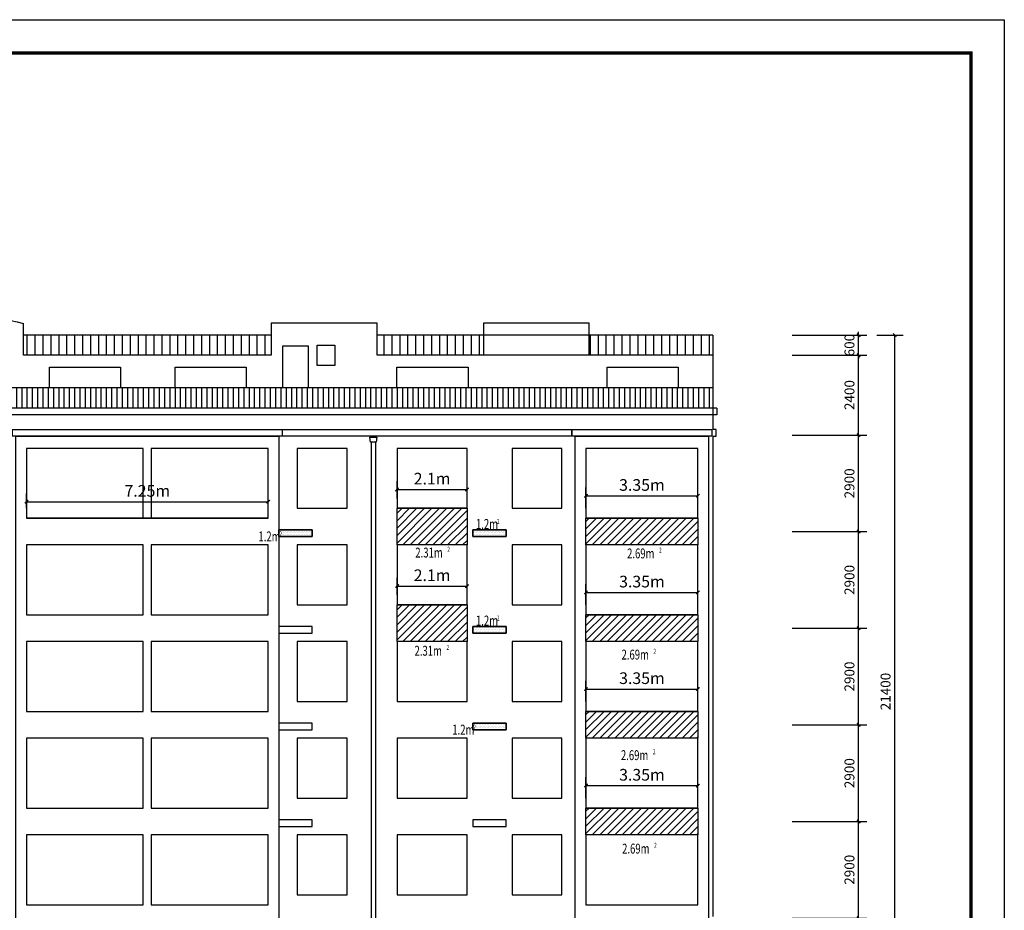
# Model space of a CAD drawing. Extents: x 2289060 to 6425537, y -843963 to 589660.
# Drawn here: x 2732156 to 2761718, y -170308 to -143571 of the extents above; entities that cross this region are included whole.
import ezdxf

# ---------------------------------------------------------------- set-up
doc = ezdxf.new("R2010")
doc.units = 0
doc.header["$LTSCALE"] = 1000
doc.header["$MEASUREMENT"] = 0
for name, color, linetype in [('16#底图', 1, 'Continuous'), ('A9底图', 92, 'Continuous'), ('PUB_TITLE', 4, 'Continuous'), ('SPACE', 7, 'Continuous'), ('墙皮面积', 3, 'Continuous'), ('空调板面积', 4, 'Continuous')]:
    doc.layers.add(name, color=color, linetype=linetype)
doc.styles.add('_TCH_DIM_T3', font='SIMPLEX', dxfattribs={"width": 0.705882, "bigfont": 'GBCBIG'})
doc.styles.add('_TCH_SPACE', font='SIMPLEX', dxfattribs={"height": 5, "bigfont": 'GBCBIG'})
doc.styles.add('hztxt', font='txt', dxfattribs={"width": 0.7, "height": 10, "bigfont": 'hztxt.shx'})
doc.styles.get("Standard").update_dxf_attribs({"font": 'gbenor.shx', "bigfont": 'gbcbig.shx'})
doc.dimstyles.new('_TCH_ARCH&&100', dxfattribs={"dimtxt": 297.5, "dimasz": 100, "dimexe": 250, "dimexo": 300, "dimgap": 126.25, "dimtad": 1, "dimdec": 0, "dimzin": 0, "dimdsep": 46, "dimtxsty": '_TCH_DIM_T3', "dimblk": 'ARCHTICK', "dimcen": 0.09, "dimclrt": 7, "dimazin": 2, "dimtfac": 1, "dimtdec": 0, "dimtix": 1, "dimtmove": 2, "dimatfit": 3, "dimfxl": 0, "dimtolj": 1, "dimtzin": 0, "dimarcsym": 0})
doc.dimstyles.get("Standard").update_dxf_attribs({"dimscale": 100, "dimtxt": 3.5, "dimasz": 1, "dimexe": 2.5, "dimexo": 3, "dimgap": 1.5, "dimtad": 1, "dimdec": 0, "dimzin": 0, "dimdsep": 46, "dimtxsty": 'Standard', "dimblk": 'ARCHTICK', "dimcen": 0.09, "dimadec": 0, "dimazin": 0, "dimtfac": 1, "dimtdec": 0, "dimtix": 1, "dimtmove": 2, "dimatfit": 3, "dimfxl": 0, "dimtolj": 1, "dimtzin": 0, "dimarcsym": 0})

# ---------------------------------------------------------------- blocks, each defined once
blk = doc.blocks.new('_ArchTick')
at = {"color": 0, "linetype": 'ByBlock', "const_width": 0.4}
blk.add_lwpolyline([(-0.5, -0.5), (0.5, 0.5)], dxfattribs=at)
blk = doc.blocks.new('*D1734')
at = {"layer": '16#底图', "color": 0, "lineweight": -2, "transparency": 16777216}
for p, q in [((2757894, -153040), (2758678, -153040)), ((2758428, -174440), (2758428, -153040)), ((2757894, -174440), (2758678, -174440))]:
    blk.add_line(p, q, dxfattribs=at)
at = {"layer": 'Defpoints', "color": 0, "transparency": 16777216}
for p in [(2757594, -153040), (2758428, -153040), (2757594, -174440)]:
    blk.add_point(p, dxfattribs=at)
at = {"layer": '16#底图', "color": 0, "lineweight": -2, "transparency": 16777216, "xscale": 100, "yscale": 100, "zscale": 100}
for p, rotation in [((2758428, -153040), 90), ((2758428, -174440), 270)]:
    blk.add_blockref('_ArchTick', p, dxfattribs=dict(at, rotation=rotation))
at = {"layer": '16#底图', "color": 7, "transparency": 16777216, "insert": (2758153, -163740), "char_height": 297.5, "attachment_point": 5, "rotation": 90, "style": '_TCH_DIM_T3'}
blk.add_mtext('\\A1;21400', dxfattribs=at)
blk = doc.blocks.new('*D1737')
at = {"layer": '16#底图', "color": 0, "lineweight": -2, "transparency": 16777216}
for p, q in [((2755351, -167640), (2757594, -167640)), ((2757344, -170540), (2757344, -167640)), ((2755351, -170540), (2757594, -170540))]:
    blk.add_line(p, q, dxfattribs=at)
at = {"layer": 'Defpoints', "color": 0, "transparency": 16777216}
for p in [(2755051, -167640), (2757344, -167640), (2755051, -170540)]:
    blk.add_point(p, dxfattribs=at)
at = {"layer": '16#底图', "color": 0, "lineweight": -2, "transparency": 16777216, "xscale": 100, "yscale": 100, "zscale": 100}
for p, rotation in [((2757344, -167640), 90), ((2757344, -170540), 270)]:
    blk.add_blockref('_ArchTick', p, dxfattribs=dict(at, rotation=rotation))
at = {"layer": '16#底图', "color": 7, "transparency": 16777216, "insert": (2757069, -169090), "char_height": 297.5, "attachment_point": 5, "rotation": 90, "style": '_TCH_DIM_T3'}
blk.add_mtext('\\A1;2900', dxfattribs=at)
blk = doc.blocks.new('*D1738')
at = {"layer": '16#底图', "color": 0, "lineweight": -2, "transparency": 16777216}
for p, q in [((2755351, -164740), (2757594, -164740)), ((2757344, -167640), (2757344, -164740)), ((2755351, -167640), (2757594, -167640))]:
    blk.add_line(p, q, dxfattribs=at)
at = {"layer": 'Defpoints', "color": 0, "transparency": 16777216}
for p in [(2755051, -164740), (2757344, -164740), (2755051, -167640)]:
    blk.add_point(p, dxfattribs=at)
at = {"layer": '16#底图', "color": 0, "lineweight": -2, "transparency": 16777216, "xscale": 100, "yscale": 100, "zscale": 100}
for p, rotation in [((2757344, -164740), 90), ((2757344, -167640), 270)]:
    blk.add_blockref('_ArchTick', p, dxfattribs=dict(at, rotation=rotation))
at = {"layer": '16#底图', "color": 7, "transparency": 16777216, "insert": (2757069, -166190), "char_height": 297.5, "attachment_point": 5, "rotation": 90, "style": '_TCH_DIM_T3'}
blk.add_mtext('\\A1;2900', dxfattribs=at)
blk = doc.blocks.new('*D1739')
at = {"layer": '16#底图', "color": 0, "lineweight": -2, "transparency": 16777216}
for p, q in [((2755351, -161840), (2757594, -161840)), ((2757344, -164740), (2757344, -161840)), ((2755351, -164740), (2757594, -164740))]:
    blk.add_line(p, q, dxfattribs=at)
at = {"layer": 'Defpoints', "color": 0, "transparency": 16777216}
for p in [(2755051, -161840), (2757344, -161840), (2755051, -164740)]:
    blk.add_point(p, dxfattribs=at)
at = {"layer": '16#底图', "color": 0, "lineweight": -2, "transparency": 16777216, "xscale": 100, "yscale": 100, "zscale": 100}
for p, rotation in [((2757344, -161840), 90), ((2757344, -164740), 270)]:
    blk.add_blockref('_ArchTick', p, dxfattribs=dict(at, rotation=rotation))
at = {"layer": '16#底图', "color": 7, "transparency": 16777216, "insert": (2757069, -163290), "char_height": 297.5, "attachment_point": 5, "rotation": 90, "style": '_TCH_DIM_T3'}
blk.add_mtext('\\A1;2900', dxfattribs=at)
blk = doc.blocks.new('*D1740')
at = {"layer": '16#底图', "color": 0, "lineweight": -2, "transparency": 16777216}
for p, q in [((2755351, -158940), (2757594, -158940)), ((2757344, -161840), (2757344, -158940)), ((2755351, -161840), (2757594, -161840))]:
    blk.add_line(p, q, dxfattribs=at)
at = {"layer": 'Defpoints', "color": 0, "transparency": 16777216}
for p in [(2755051, -158940), (2757344, -158940), (2755051, -161840)]:
    blk.add_point(p, dxfattribs=at)
at = {"layer": '16#底图', "color": 0, "lineweight": -2, "transparency": 16777216, "xscale": 100, "yscale": 100, "zscale": 100}
for p, rotation in [((2757344, -158940), 90), ((2757344, -161840), 270)]:
    blk.add_blockref('_ArchTick', p, dxfattribs=dict(at, rotation=rotation))
at = {"layer": '16#底图', "color": 7, "transparency": 16777216, "insert": (2757069, -160390), "char_height": 297.5, "attachment_point": 5, "rotation": 90, "style": '_TCH_DIM_T3'}
blk.add_mtext('\\A1;2900', dxfattribs=at)
blk = doc.blocks.new('*D1741')
at = {"layer": '16#底图', "color": 0, "lineweight": -2, "transparency": 16777216}
for p, q in [((2755351, -156040), (2757594, -156040)), ((2757344, -158940), (2757344, -156040)), ((2755351, -158940), (2757594, -158940))]:
    blk.add_line(p, q, dxfattribs=at)
at = {"layer": 'Defpoints', "color": 0, "transparency": 16777216}
for p in [(2755051, -156040), (2757344, -156040), (2755051, -158940)]:
    blk.add_point(p, dxfattribs=at)
at = {"layer": '16#底图', "color": 0, "lineweight": -2, "transparency": 16777216, "xscale": 100, "yscale": 100, "zscale": 100}
for p, rotation in [((2757344, -156040), 90), ((2757344, -158940), 270)]:
    blk.add_blockref('_ArchTick', p, dxfattribs=dict(at, rotation=rotation))
at = {"layer": '16#底图', "color": 7, "transparency": 16777216, "insert": (2757069, -157490), "char_height": 297.5, "attachment_point": 5, "rotation": 90, "style": '_TCH_DIM_T3'}
blk.add_mtext('\\A1;2900', dxfattribs=at)
blk = doc.blocks.new('*D1742')
at = {"layer": '16#底图', "color": 0, "lineweight": -2, "transparency": 16777216}
for p, q in [((2755351, -153640), (2757594, -153640)), ((2757344, -156040), (2757344, -153640)), ((2755351, -156040), (2757594, -156040))]:
    blk.add_line(p, q, dxfattribs=at)
at = {"layer": 'Defpoints', "color": 0, "transparency": 16777216}
for p in [(2755051, -153640), (2757344, -153640), (2755051, -156040)]:
    blk.add_point(p, dxfattribs=at)
at = {"layer": '16#底图', "color": 0, "lineweight": -2, "transparency": 16777216, "xscale": 100, "yscale": 100, "zscale": 100}
for p, rotation in [((2757344, -153640), 90), ((2757344, -156040), 270)]:
    blk.add_blockref('_ArchTick', p, dxfattribs=dict(at, rotation=rotation))
at = {"layer": '16#底图', "color": 7, "transparency": 16777216, "insert": (2757069, -154840), "char_height": 297.5, "attachment_point": 5, "rotation": 90, "style": '_TCH_DIM_T3'}
blk.add_mtext('\\A1;2400', dxfattribs=at)
blk = doc.blocks.new('*D1743')
at = {"layer": '16#底图', "color": 0, "lineweight": -2, "transparency": 16777216}
for p, q in [((2755351, -153040), (2757594, -153040)), ((2757344, -153040), (2757344, -152940)), ((2757344, -153640), (2757344, -153040)), ((2755351, -153640), (2757594, -153640)), ((2757344, -153640), (2757344, -153740))]:
    blk.add_line(p, q, dxfattribs=at)
at = {"layer": 'Defpoints', "color": 0, "transparency": 16777216}
for p in [(2755051, -153040), (2757344, -153040), (2755051, -153640)]:
    blk.add_point(p, dxfattribs=at)
at = {"layer": '16#底图', "color": 0, "lineweight": -2, "transparency": 16777216, "xscale": 100, "yscale": 100, "zscale": 100}
for p, rotation in [((2757344, -153040), 270), ((2757344, -153640), 90)]:
    blk.add_blockref('_ArchTick', p, dxfattribs=dict(at, rotation=rotation))
at = {"layer": '16#底图', "color": 7, "transparency": 16777216, "insert": (2757069, -153340), "char_height": 297.5, "attachment_point": 5, "rotation": 90, "style": '_TCH_DIM_T3'}
blk.add_mtext('\\A1;600', dxfattribs=at)
blk = doc.blocks.new('*D2083')
at = {"color": 0, "lineweight": -2, "transparency": 16777216}
for p, q in [((2732358, -158240), (2732358, -157791)), ((2739618, -158240), (2739618, -157791)), ((2732358, -158041), (2739618, -158041))]:
    blk.add_line(p, q, dxfattribs=at)
at = {"layer": 'Defpoints', "color": 0, "transparency": 16777216}
for p in [(2739618, -158041), (2732358, -158540), (2739618, -158540)]:
    blk.add_point(p, dxfattribs=at)
at = {"color": 0, "lineweight": -2, "transparency": 16777216, "xscale": 100, "yscale": 100, "zscale": 100, "rotation": 180}
blk.add_blockref('_ArchTick', (2732358, -158041), dxfattribs=at)
at = {"color": 0, "lineweight": -2, "transparency": 16777216, "xscale": 100, "yscale": 100, "zscale": 100}
blk.add_blockref('_ArchTick', (2739618, -158041), dxfattribs=at)
at = {"color": 0, "transparency": 16777216, "insert": (2735988, -157716), "char_height": 350, "attachment_point": 5}
blk.add_mtext('\\A1;7.25m', dxfattribs=at)
blk = doc.blocks.new('*D2084')
at = {"color": 0, "lineweight": -2, "transparency": 16777216}
for p, q in [((2743488, -157940), (2743488, -157424)), ((2745588, -157940), (2745588, -157424)), ((2743488, -157674), (2745588, -157674))]:
    blk.add_line(p, q, dxfattribs=at)
at = {"layer": 'Defpoints', "color": 0, "transparency": 16777216}
for p in [(2745588, -157674), (2743488, -158240), (2745588, -158240)]:
    blk.add_point(p, dxfattribs=at)
at = {"color": 0, "lineweight": -2, "transparency": 16777216, "xscale": 100, "yscale": 100, "zscale": 100, "rotation": 180}
blk.add_blockref('_ArchTick', (2743488, -157674), dxfattribs=at)
at = {"color": 0, "lineweight": -2, "transparency": 16777216, "xscale": 100, "yscale": 100, "zscale": 100}
blk.add_blockref('_ArchTick', (2745588, -157674), dxfattribs=at)
at = {"color": 0, "transparency": 16777216, "insert": (2744538, -157349), "char_height": 350, "attachment_point": 5}
blk.add_mtext('\\A1;2.1m', dxfattribs=at)
blk = doc.blocks.new('*D1913')
at = {"color": 0, "lineweight": -2, "transparency": 16777216}
for p, q in [((2743488, -160840), (2743488, -160324)), ((2745588, -160840), (2745588, -160324)), ((2743488, -160574), (2745588, -160574))]:
    blk.add_line(p, q, dxfattribs=at)
at = {"layer": 'Defpoints', "color": 0, "transparency": 16777216}
for p in [(2745588, -160574), (2743488, -161140), (2745588, -161140)]:
    blk.add_point(p, dxfattribs=at)
at = {"color": 0, "lineweight": -2, "transparency": 16777216, "xscale": 100, "yscale": 100, "zscale": 100, "rotation": 180}
blk.add_blockref('_ArchTick', (2743488, -160574), dxfattribs=at)
at = {"color": 0, "lineweight": -2, "transparency": 16777216, "xscale": 100, "yscale": 100, "zscale": 100}
blk.add_blockref('_ArchTick', (2745588, -160574), dxfattribs=at)
at = {"color": 0, "transparency": 16777216, "insert": (2744538, -160249), "char_height": 350, "attachment_point": 5}
blk.add_mtext('\\A1;2.1m', dxfattribs=at)
blk = doc.blocks.new('*D2085')
at = {"color": 0, "lineweight": -2, "transparency": 16777216}
for p, q in [((2749158, -158240), (2749158, -157614)), ((2752518, -158240), (2752518, -157614)), ((2749158, -157864), (2752518, -157864))]:
    blk.add_line(p, q, dxfattribs=at)
at = {"layer": 'Defpoints', "color": 0, "transparency": 16777216}
for p in [(2752518, -157864), (2749158, -158540), (2752518, -158540)]:
    blk.add_point(p, dxfattribs=at)
at = {"color": 0, "lineweight": -2, "transparency": 16777216, "xscale": 100, "yscale": 100, "zscale": 100, "rotation": 180}
blk.add_blockref('_ArchTick', (2749158, -157864), dxfattribs=at)
at = {"color": 0, "lineweight": -2, "transparency": 16777216, "xscale": 100, "yscale": 100, "zscale": 100}
blk.add_blockref('_ArchTick', (2752518, -157864), dxfattribs=at)
at = {"color": 0, "transparency": 16777216, "insert": (2750838, -157539), "char_height": 350, "attachment_point": 5}
blk.add_mtext('\\A1;3.35m', dxfattribs=at)
blk = doc.blocks.new('*D2086')
at = {"color": 0, "lineweight": -2, "transparency": 16777216}
for p, q in [((2749158, -161140), (2749158, -160514)), ((2752518, -161140), (2752518, -160514)), ((2749158, -160764), (2752518, -160764))]:
    blk.add_line(p, q, dxfattribs=at)
at = {"layer": 'Defpoints', "color": 0, "transparency": 16777216}
for p in [(2752518, -160764), (2749158, -161440), (2752518, -161440)]:
    blk.add_point(p, dxfattribs=at)
at = {"color": 0, "lineweight": -2, "transparency": 16777216, "xscale": 100, "yscale": 100, "zscale": 100, "rotation": 180}
blk.add_blockref('_ArchTick', (2749158, -160764), dxfattribs=at)
at = {"color": 0, "lineweight": -2, "transparency": 16777216, "xscale": 100, "yscale": 100, "zscale": 100}
blk.add_blockref('_ArchTick', (2752518, -160764), dxfattribs=at)
at = {"color": 0, "transparency": 16777216, "insert": (2750838, -160439), "char_height": 350, "attachment_point": 5}
blk.add_mtext('\\A1;3.35m', dxfattribs=at)
blk = doc.blocks.new('*D2087')
at = {"color": 0, "lineweight": -2, "transparency": 16777216}
for p, q in [((2749158, -164040), (2749158, -163414)), ((2752518, -164040), (2752518, -163414)), ((2749158, -163664), (2752518, -163664))]:
    blk.add_line(p, q, dxfattribs=at)
at = {"layer": 'Defpoints', "color": 0, "transparency": 16777216}
for p in [(2752518, -163664), (2749158, -164340), (2752518, -164340)]:
    blk.add_point(p, dxfattribs=at)
at = {"color": 0, "lineweight": -2, "transparency": 16777216, "xscale": 100, "yscale": 100, "zscale": 100, "rotation": 180}
blk.add_blockref('_ArchTick', (2749158, -163664), dxfattribs=at)
at = {"color": 0, "lineweight": -2, "transparency": 16777216, "xscale": 100, "yscale": 100, "zscale": 100}
blk.add_blockref('_ArchTick', (2752518, -163664), dxfattribs=at)
at = {"color": 0, "transparency": 16777216, "insert": (2750838, -163339), "char_height": 350, "attachment_point": 5}
blk.add_mtext('\\A1;3.35m', dxfattribs=at)
blk = doc.blocks.new('*D2088')
at = {"color": 0, "lineweight": -2, "transparency": 16777216}
for p, q in [((2749158, -166940), (2749158, -166314)), ((2752518, -166940), (2752518, -166314)), ((2749158, -166564), (2752518, -166564))]:
    blk.add_line(p, q, dxfattribs=at)
at = {"layer": 'Defpoints', "color": 0, "transparency": 16777216}
for p in [(2752518, -166564), (2749158, -167240), (2752518, -167240)]:
    blk.add_point(p, dxfattribs=at)
at = {"color": 0, "lineweight": -2, "transparency": 16777216, "xscale": 100, "yscale": 100, "zscale": 100, "rotation": 180}
blk.add_blockref('_ArchTick', (2749158, -166564), dxfattribs=at)
at = {"color": 0, "lineweight": -2, "transparency": 16777216, "xscale": 100, "yscale": 100, "zscale": 100}
blk.add_blockref('_ArchTick', (2752518, -166564), dxfattribs=at)
at = {"color": 0, "transparency": 16777216, "insert": (2750838, -166239), "char_height": 350, "attachment_point": 5}
blk.add_mtext('\\A1;3.35m', dxfattribs=at)

msp = doc.modelspace()

# ---------------------------------------------------------------- hatches: boundary and pattern name
h = msp.add_hatch()
h.set_pattern_fill('ANSI31', scale=100)
h.set_pattern_definition([(45, (256771.19, 177390.86), (-112.253202, 112.253202), [])])
h.paths.add_polyline_path([(2743487.8, -158239.6), (2745587.8, -158239.6), (2745587.8, -159339.6), (2743487.8, -159339.6)])
h = msp.add_hatch()
h.set_pattern_fill('ANSI31', scale=100)
h.set_pattern_definition([(45, (256771.19, 174490.86), (-112.253202, 112.253202), [])])
h.paths.add_polyline_path([(2743487.8, -161139.6), (2745587.8, -161139.6), (2745587.8, -162239.6), (2743487.8, -162239.6)])
at = {"layer": 'A9底图'}
h = msp.add_hatch(dxfattribs=at)
h.set_pattern_fill('ANSI31', scale=150, angle=45)
h.set_pattern_definition([(90, (2596653.23, -135660.89), (-238.125, 4e-14), [])])
h.paths.add_polyline_path([(2685357.2, -153639.6), (2685357.2, -153039.6), (2677814.4, -153039.6), (2677814.4, -153639.6)])
h.paths.add_polyline_path([(2691520.1, -153039.6), (2691520.1, -153639.6), (2698969.8, -153639.6), (2698969.8, -153039.6)])
h.paths.add_polyline_path([(2708795.8, -153639.6), (2708795.8, -153039.6), (2705132.8, -153039.6), (2705132.8, -153639.6)])
h.paths.add_polyline_path([(2711974.5, -153039.6), (2711974.5, -153639.6), (2719348.1, -153639.6), (2719348.1, -153039.6)])
h.paths.add_polyline_path([(2722526.9, -153039.6), (2722526.9, -153639.6), (2726106.9, -153639.6), (2726106.9, -153039.6)])
h.paths.add_polyline_path([(2732269.9, -153039.6), (2732269.9, -153639.6), (2739710.3, -153639.6), (2739710.3, -153039.6)])
h.paths.add_polyline_path([(2742889, -153039.6), (2742889, -153639.6), (2746078.7, -153639.6), (2746078.7, -153039.6)])
h.paths.add_polyline_path([(2749257.5, -153039.6), (2749257.5, -153639.6), (2752967.8, -153639.6), (2752967.8, -153039.6)])
h = msp.add_hatch(dxfattribs=at)
h.set_pattern_fill('ANSI31', scale=100, angle=45)
h.set_pattern_definition([(90, (2596653.23, -135660.89), (-158.75, 1e-14), [])])
h.paths.add_polyline_path([(2715587.8, -154626), (2674625.9, -154626), (2674625.9, -155228.3), (2715587.8, -155228.3)])
h.paths.add_polyline_path([(2752967.8, -154626), (2715587.8, -154626), (2715587.8, -155228.3), (2752967.8, -155228.3)])
at = {"layer": '墙皮面积'}
h = msp.add_hatch(dxfattribs=at)
h.set_pattern_fill('ANSI31', scale=100)
h.set_pattern_definition([(45, (2442114.4, 466923.79), (-112.2532, 112.2532), [])])
h.paths.add_polyline_path([(2749157.8, -158539.6), (2752517.8, -158539.6), (2752517.8, -159339.6), (2749157.8, -159339.6)])
h = msp.add_hatch(dxfattribs=at)
h.set_pattern_fill('DOTS', scale=30)
h.set_pattern_definition([(0, (-637359.05, -543404.23), (23.8125, 47.625), [0, -47.625])])
h.paths.add_polyline_path([(2740937.8, -159089.6), (2739937.8, -159089.6), (2739937.8, -158889.6), (2740937.8, -158889.6)])
h = msp.add_hatch(dxfattribs=at)
h.set_pattern_fill('DOTS', scale=30)
h.set_pattern_definition([(0, (-631537.737, -543404.23), (23.8125, 47.625), [0, -47.625])])
h.paths.add_polyline_path([(2746759.1, -159089.6), (2745759.1, -159089.6), (2745759.1, -158889.6), (2746759.1, -158889.6)])
h = msp.add_hatch(dxfattribs=at)
h.set_pattern_fill('ANSI31', scale=100)
h.set_pattern_definition([(45, (2442114.4, 464023.79), (-112.2532, 112.2532), [])])
h.paths.add_polyline_path([(2749157.8, -161439.6), (2752517.8, -161439.6), (2752517.8, -162239.6), (2749157.8, -162239.6)])
h = msp.add_hatch(dxfattribs=at)
h.set_pattern_fill('DOTS', scale=30)
h.set_pattern_definition([(0, (-631537.737, -546304.23), (23.8125, 47.625), [0, -47.625])])
h.paths.add_polyline_path([(2746759.1, -161989.6), (2745759.1, -161989.6), (2745759.1, -161789.6), (2746759.1, -161789.6)])
h = msp.add_hatch(dxfattribs=at)
h.set_pattern_fill('ANSI31', scale=100)
h.set_pattern_definition([(45, (2442114.4, 461123.79), (-112.2532, 112.2532), [])])
h.paths.add_polyline_path([(2749157.8, -164339.6), (2752517.8, -164339.6), (2752517.8, -165139.6), (2749157.8, -165139.6)])
h = msp.add_hatch(dxfattribs=at)
h.set_pattern_fill('DOTS', scale=30)
h.set_pattern_definition([(0, (-631537.737, -549204.23), (23.8125, 47.625), [0, -47.625])])
h.paths.add_polyline_path([(2746759.1, -164889.6), (2745759.1, -164889.6), (2745759.1, -164689.6), (2746759.1, -164689.6)])
h = msp.add_hatch(dxfattribs=at)
h.set_pattern_fill('ANSI31', scale=100)
h.set_pattern_definition([(45, (2442114.4, 458223.79), (-112.2532, 112.2532), [])])
h.paths.add_polyline_path([(2749157.8, -167239.6), (2752517.8, -167239.6), (2752517.8, -168039.6), (2749157.8, -168039.6)])

# ---------------------------------------------------------------- linework, layer by layer
at = {"color": 7, "const_width": 50}
for points in [[(2745587.8, -158239.6), (2743487.8, -158239.6)], [(2739617.8, -158539.6), (2732357.8, -158539.6)], [(2752517.8, -158539.6), (2749157.8, -158539.6)], [(2745587.8, -161139.6), (2743487.8, -161139.6)], [(2752517.8, -161439.6), (2749157.8, -161439.6)], [(2752517.8, -164339.6), (2749157.8, -164339.6)], [(2752517.8, -167239.6), (2749157.8, -167239.6)]]:
    msp.add_lwpolyline(points, dxfattribs=at)
at = {"color": 7}
for points in [[(2743487.8, -158239.6), (2745587.8, -158239.6), (2745587.8, -159339.6), (2743487.8, -159339.6)], [(2743487.8, -161139.6), (2745587.8, -161139.6), (2745587.8, -162239.6), (2743487.8, -162239.6)]]:
    msp.add_lwpolyline(points, close=True, dxfattribs=at)
at = {"layer": '16#底图', "color": 7}
msp.add_lwpolyline([(2742666.2, -156106.1), (2742883, -156106.1), (2742859.1, -156254.7), (2742688.9, -156254.7)], close=True, dxfattribs=at)
msp.add_lwpolyline([(2742666.2, -156106.1), (2742883, -156106.1), (2742859.1, -156254.7), (2742688.9, -156254.7)], close=True, dxfattribs=at)
msp.add_lwpolyline([(2742838.9, -156254.7), (2742838.9, -174207.6), (2742718.9, -174207.6), (2742718.9, -156254.7)], dxfattribs=at)
at = {"layer": 'A9底图', "color": 7}
msp.add_lwpolyline([(2726106.9, -153639.6), (2726106.9, -152710.6, -0.1280705), (2732269.9, -152691.6)], format="xyb", dxfattribs=at)
for points in [[(2732269.9, -153639.6), (2732269.9, -152691.6)], [(2742889, -153639.6), (2742889, -152686.4), (2739710.3, -152686.4), (2739710.3, -153639.6)], [(2749257.5, -153639.6), (2749257.5, -152686.4), (2746078.7, -152686.4), (2746078.7, -153639.6)], [(2739710.3, -153039.6), (2732269.9, -153039.6)], [(2752967.8, -153039.6), (2742889, -153039.6)], [(2752967.8, -153039.6), (2752967.8, -155873.7)], [(2740055, -154626), (2740055, -153361.8), (2740819, -153361.8), (2740819, -154626)], [(2739710.3, -153639.6), (2732269.9, -153639.6)], [(2752967.8, -153639.6), (2742889, -153639.6)], [(2733046.5, -154626), (2733046.5, -153998.3), (2735182, -153998.3), (2735182, -154626)], [(2736820.7, -154626), (2736820.7, -153998.3), (2738956.3, -153998.3), (2738956.3, -154626)], [(2743481.6, -154626), (2743481.6, -153998.3), (2745617.2, -153998.3), (2745617.2, -154626)], [(2749795.2, -154626), (2749795.2, -153998.3), (2751930.7, -153998.3), (2751930.7, -154626)], [(2752967.8, -154626), (2674625.9, -154626)], [(2753089.7, -155228.3), (2674625.9, -155228.3)], [(2753089.7, -155228.3), (2753089.7, -155428.3), (2674625.9, -155428.3)], [(2674625.9, -155873.7), (2748737.8, -155873.7), (2748737.8, -156073.7), (2674625.9, -156073.7)], [(2748787.8, -156073.7), (2674625.9, -156073.7)], [(2739937.8, -155873.7), (2740037.8, -155873.7), (2740037.8, -156073.7), (2732037.8, -156073.7), (2731937.8, -156073.7), (2731937.8, -155873.7), (2740037.8, -155873.7)], [(2752837.8, -155873.7), (2752937.8, -155873.7), (2752937.8, -156073.7), (2748837.8, -156073.7), (2748737.8, -156073.7), (2748737.8, -155873.7), (2752937.8, -155873.7)], [(2752967.8, -156073.7), (2753067.8, -156073.7), (2753067.8, -155873.7), (2752967.8, -155873.7)], [(2752967.8, -156073.7), (2752967.8, -170489.6)]]:
    msp.add_lwpolyline(points, dxfattribs=at)
for points in [[(2741089.1, -153338.7), (2741613.8, -153338.7), (2741613.8, -153948.1), (2741089.1, -153948.1)], [(2739937.8, -174439.6), (2732037.8, -174439.6), (2732037.8, -156073.7), (2739937.8, -156073.7)], [(2752837.8, -174439.6), (2748837.8, -174439.6), (2748837.8, -156073.7), (2752837.8, -156073.7)], [(2735867.8, -156439.6), (2732357.8, -156439.6), (2732357.8, -158539.6), (2735867.8, -158539.6)], [(2739617.8, -156439.6), (2736107.8, -156439.6), (2736107.8, -158539.6), (2739617.8, -158539.6)], [(2741987.8, -156439.6), (2740487.8, -156439.6), (2740487.8, -158239.6), (2741987.8, -158239.6)], [(2745587.8, -156439.6), (2743487.8, -156439.6), (2743487.8, -158239.6), (2745587.8, -158239.6)], [(2748437.8, -156439.6), (2746937.8, -156439.6), (2746937.8, -158239.6), (2748437.8, -158239.6)], [(2752517.8, -156439.6), (2749157.8, -156439.6), (2749157.8, -158539.6), (2752517.8, -158539.6)], [(2740937.8, -158889.6), (2739937.8, -158889.6), (2739937.8, -159089.6), (2740937.8, -159089.6)], [(2739937.8, -158889.6), (2740937.8, -158889.6), (2740937.8, -159089.6), (2739937.8, -159089.6)], [(2746759.1, -158889.6), (2745759.1, -158889.6), (2745759.1, -159089.6), (2746759.1, -159089.6)], [(2745759.1, -158889.6), (2746759.1, -158889.6), (2746759.1, -159089.6), (2745759.1, -159089.6)], [(2735867.8, -159339.6), (2732357.8, -159339.6), (2732357.8, -161439.6), (2735867.8, -161439.6)], [(2739617.8, -159339.6), (2736107.8, -159339.6), (2736107.8, -161439.6), (2739617.8, -161439.6)], [(2741987.8, -159339.6), (2740487.8, -159339.6), (2740487.8, -161139.6), (2741987.8, -161139.6)], [(2745587.8, -159339.6), (2743487.8, -159339.6), (2743487.8, -161139.6), (2745587.8, -161139.6)], [(2748437.8, -159339.6), (2746937.8, -159339.6), (2746937.8, -161139.6), (2748437.8, -161139.6)], [(2752517.8, -159339.6), (2749157.8, -159339.6), (2749157.8, -161439.6), (2752517.8, -161439.6)], [(2740937.8, -161789.6), (2739937.8, -161789.6), (2739937.8, -161989.6), (2740937.8, -161989.6)], [(2746759.1, -161789.6), (2745759.1, -161789.6), (2745759.1, -161989.6), (2746759.1, -161989.6)], [(2746759.1, -161789.6), (2745759.1, -161789.6), (2745759.1, -161989.6), (2746759.1, -161989.6)], [(2745759.1, -161789.6), (2746759.1, -161789.6), (2746759.1, -161989.6), (2745759.1, -161989.6)], [(2735867.8, -162239.6), (2732357.8, -162239.6), (2732357.8, -164339.6), (2735867.8, -164339.6)], [(2739617.8, -162239.6), (2736107.8, -162239.6), (2736107.8, -164339.6), (2739617.8, -164339.6)], [(2741987.8, -162239.6), (2740487.8, -162239.6), (2740487.8, -164039.6), (2741987.8, -164039.6)], [(2745587.8, -162239.6), (2743487.8, -162239.6), (2743487.8, -164039.6), (2745587.8, -164039.6)], [(2748437.8, -162239.6), (2746937.8, -162239.6), (2746937.8, -164039.6), (2748437.8, -164039.6)], [(2752517.8, -162239.6), (2749157.8, -162239.6), (2749157.8, -164339.6), (2752517.8, -164339.6)], [(2740937.8, -164689.6), (2739937.8, -164689.6), (2739937.8, -164889.6), (2740937.8, -164889.6)], [(2746759.1, -164689.6), (2745759.1, -164689.6), (2745759.1, -164889.6), (2746759.1, -164889.6)], [(2745759.1, -164689.6), (2746759.1, -164689.6), (2746759.1, -164889.6), (2745759.1, -164889.6)], [(2735867.8, -165139.6), (2732357.8, -165139.6), (2732357.8, -167239.6), (2735867.8, -167239.6)], [(2739617.8, -165139.6), (2736107.8, -165139.6), (2736107.8, -167239.6), (2739617.8, -167239.6)], [(2741987.8, -165139.6), (2740487.8, -165139.6), (2740487.8, -166939.6), (2741987.8, -166939.6)], [(2745587.8, -165139.6), (2743487.8, -165139.6), (2743487.8, -166939.6), (2745587.8, -166939.6)], [(2748437.8, -165139.6), (2746937.8, -165139.6), (2746937.8, -166939.6), (2748437.8, -166939.6)], [(2752517.8, -165139.6), (2749157.8, -165139.6), (2749157.8, -167239.6), (2752517.8, -167239.6)], [(2740937.8, -167589.6), (2739937.8, -167589.6), (2739937.8, -167789.6), (2740937.8, -167789.6)], [(2746759.1, -167589.6), (2745759.1, -167589.6), (2745759.1, -167789.6), (2746759.1, -167789.6)], [(2735867.8, -168039.6), (2732357.8, -168039.6), (2732357.8, -170139.6), (2735867.8, -170139.6)], [(2739617.8, -168039.6), (2736107.8, -168039.6), (2736107.8, -170139.6), (2739617.8, -170139.6)], [(2741987.8, -168039.6), (2740487.8, -168039.6), (2740487.8, -169839.6), (2741987.8, -169839.6)], [(2745587.8, -168039.6), (2743487.8, -168039.6), (2743487.8, -169839.6), (2745587.8, -169839.6)], [(2748437.8, -168039.6), (2746937.8, -168039.6), (2746937.8, -169839.6), (2748437.8, -169839.6)], [(2752517.8, -168039.6), (2749157.8, -168039.6), (2749157.8, -170139.6), (2752517.8, -170139.6)]]:
    msp.add_lwpolyline(points, close=True, dxfattribs=at)
at = {"layer": 'PUB_TITLE', "color": 7}
msp.add_lwpolyline([(2657618, -185571.1), (2657618, -143571.1), (2761718, -143571.1), (2761718, -185571.1)], close=True, dxfattribs=at)
at = {"layer": 'PUB_TITLE', "color": 7, "const_width": 100}
msp.add_lwpolyline([(2660118, -184571.1), (2760718, -184571.1), (2760718, -144571.1), (2660118, -144571.1)], close=True, dxfattribs=at)
at = {"layer": '墙皮面积', "color": 7}
for points in [[(2749157.8, -158539.6), (2752517.8, -158539.6), (2752517.8, -159339.6), (2749157.8, -159339.6)], [(2749157.8, -161439.6), (2752517.8, -161439.6), (2752517.8, -162239.6), (2749157.8, -162239.6)], [(2749157.8, -164339.6), (2752517.8, -164339.6), (2752517.8, -165139.6), (2749157.8, -165139.6)], [(2749157.8, -167239.6), (2752517.8, -167239.6), (2752517.8, -168039.6), (2749157.8, -168039.6)]]:
    msp.add_lwpolyline(points, close=True, dxfattribs=at)
at = {"layer": '空调板面积', "color": 7, "const_width": 10}
for points in [[(2739937.8, -158889.6), (2740937.8, -158889.6), (2740937.8, -159089.6), (2739937.8, -159089.6)], [(2745759.1, -158889.6), (2746759.1, -158889.6), (2746759.1, -159089.6), (2745759.1, -159089.6)], [(2745759.1, -161789.6), (2746759.1, -161789.6), (2746759.1, -161989.6), (2745759.1, -161989.6)], [(2745759.1, -164689.6), (2746759.1, -164689.6), (2746759.1, -164889.6), (2745759.1, -164889.6)]]:
    msp.add_lwpolyline(points, close=True, dxfattribs=at)

# ---------------------------------------------------------------- texts
at = {"layer": 'SPACE', "color": 7, "style": '_TCH_SPACE', "width": 0.705882}
for s, height, p in [('2.31m', 297.5, (2744034.5, -159717.1)), ('2', 148.8, (2744994.5, -159542.1)), ('2.69m', 297.5, (2750391.8, -159742.7)), ('2', 148.8, (2751351.8, -159567.7)), ('2.31m', 297.5, (2744010.1, -162664.3)), ('2', 148.8, (2744970.1, -162489.3)), ('2.69m', 297.5, (2750225.2, -162779.4)), ('2', 148.8, (2751185.2, -162604.4)), ('2.69m', 297.5, (2750207.3, -165798.5)), ('2', 148.8, (2751167.3, -165623.5)), ('2.69m', 297.5, (2750242.8, -168604.6)), ('2', 148.8, (2751202.8, -168429.6))]:
    msp.add_text(s, height=height, dxfattribs=at).set_placement(p)
at = {"layer": '空调板面积', "color": 7, "style": 'hztxt', "width": 0.7}
for s, height, p in [('1.2m', 300, (2745855.1, -158860)), ('2', 150, (2746485.1, -158710)), ('1.2m', 300, (2739323.4, -159233.9)), ('2', 150, (2739953.4, -159083.9)), ('1.2m', 300, (2745855.1, -161760)), ('2', 150, (2746485.1, -161610)), ('1.2m', 300, (2745144.7, -165033.9)), ('2', 150, (2745774.7, -164883.9))]:
    msp.add_text(s, height=height, dxfattribs=at).set_placement(p)

# ---------------------------------------------------------------- dimensions: what is measured, and where the dimension line sits
at = {"color": 7}
for p1, p2, distance, text, picture, middle in [((2743487.8, -158239.6), (2745587.8, -158239.6), 565.3, '2.1m', '*D2084', (2744537.8, -157349.3)), ((2732357.8, -158539.6), (2739617.8, -158539.6), 498.7, '7.25m', '*D2083', (2735987.8, -157715.9)), ((2749157.8, -158539.6), (2752517.8, -158539.6), 675.2, '3.35m', '*D2085', (2750837.8, -157539.4)), ((2743487.8, -161139.6), (2745587.8, -161139.6), 565.3, '2.1m', '*D1913', (2744537.8, -160249.3)), ((2749157.8, -161439.6), (2752517.8, -161439.6), 675.2, '3.35m', '*D2086', (2750837.8, -160439.4)), ((2749157.8, -164339.6), (2752517.8, -164339.6), 675.2, '3.35m', '*D2087', (2750837.8, -163339.4)), ((2749157.8, -167239.6), (2752517.8, -167239.6), 675.2, '3.35m', '*D2088', (2750837.8, -166239.4))]:
    dim = msp.add_aligned_dim(p1=p1, p2=p2, distance=distance, text=text, dimstyle='Standard', dxfattribs=at)
    dim.commit()
    dim.dimension.update_dxf_attribs({"geometry": picture, "text_midpoint": middle})
at = {"layer": '16#底图', "color": 7}
for p1, p2, distance, picture, middle in [((2755050.6, -153639.6), (2755050.6, -153039.6), -2293, '*D1743', (2757068.6, -153339.6)), ((2757593.6, -174439.6), (2757593.6, -153039.6), -834, '*D1734', (2758152.6, -163739.6)), ((2755050.6, -156039.6), (2755050.6, -153639.6), -2293, '*D1742', (2757068.6, -154839.6)), ((2755050.6, -158939.6), (2755050.6, -156039.6), -2293, '*D1741', (2757068.6, -157489.6)), ((2755050.6, -161839.6), (2755050.6, -158939.6), -2293, '*D1740', (2757068.6, -160389.6)), ((2755050.6, -164739.6), (2755050.6, -161839.6), -2293, '*D1739', (2757068.6, -163289.6)), ((2755050.6, -167639.6), (2755050.6, -164739.6), -2293, '*D1738', (2757068.6, -166189.6)), ((2755050.6, -170539.6), (2755050.6, -167639.6), -2293, '*D1737', (2757068.6, -169089.6))]:
    dim = msp.add_aligned_dim(p1=p1, p2=p2, distance=distance, dimstyle='_TCH_ARCH&&100', dxfattribs=at)
    dim.commit()
    dim.dimension.update_dxf_attribs({"geometry": picture, "text_midpoint": middle})

doc.saveas('drawing.dxf')
